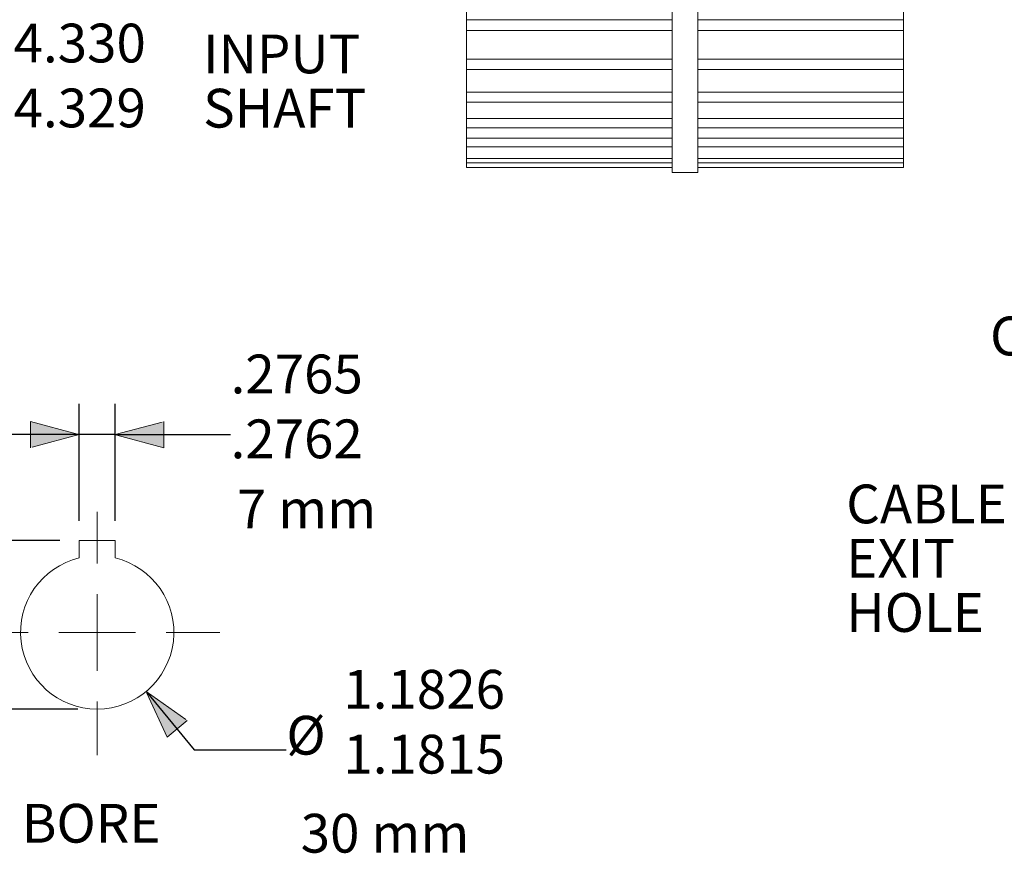
# Model space of a CAD drawing. Units: inches. Extents: x -15.1 to 14.8, y -11.3 to 10.6.
# Drawn here: x -5.1 to 2.5, y -9.6 to -3.2 of the extents above; entities that cross this region are included whole.
import ezdxf

# ---------------------------------------------------------------- set-up
doc = ezdxf.new("R2010")
doc.units = ezdxf.units.IN
doc.header["$LTSCALE"] = 3
doc.header["$MEASUREMENT"] = 0
doc.header["$PDMODE"] = 1
doc.header["$PDSIZE"] = -2
doc.linetypes.add('STYLE_13', pattern=[0.25, 0.125, -0.125])
doc.layers.get('0').update_dxf_attribs({"lineweight": 15})
doc.layers.add('Dimension', color=7, linetype='Continuous', lineweight=9)
doc.layers.add('DRAWING', color=7, linetype='Continuous', lineweight=15)
doc.styles.add('Helvetica', font='Helvetica')
doc.dimstyles.new('Placid', dxfattribs={"dimtxt": 0.298887, "dimasz": 0.375, "dimexe": 0.23622, "dimexo": 0.15, "dimgap": 0, "dimtad": 0, "dimtih": 1, "dimtoh": 1, "dimdec": 3, "dimzin": 7, "dimdsep": 46, "dimtxsty": 'Helvetica', "dimblk": 'VW_FILLEDARROW', "dimcen": 0, "dimazin": 0, "dimtfac": 1, "dimtdec": 3, "dimtix": 1, "dimtmove": 0, "dimatfit": 0, "dimldrblk": 'VW_FILLEDARROW', "dimfxl": 1, "dimfrac": 2, "dimtolj": 1, "dimtzin": 7, "dimarcsym": 0})

# ---------------------------------------------------------------- blocks, each defined once
blk = doc.blocks.new('Group-141')
at = {"layer": 'Dimension', "color": 5, "linetype": 'Continuous', "lineweight": 13}
for p, q in [((-4.8439, -6.7943), (-4.8439, -7.1914)), ((-4.8439, -8.0182), (-4.8439, -7.4276)), ((-5.7888, -7.7229), (-5.3754, -7.7229)), ((-5.1392, -7.7229), (-4.5486, -7.7229)), ((-4.3124, -7.7229), (-3.899, -7.7229)), ((-4.8439, -8.2544), (-4.8439, -8.6678))]:
    blk.add_line(p, q, dxfattribs=at)
blk = doc.blocks.new('*D146')
at = {"layer": 'Dimension', "linetype": 'Continuous', "lineweight": 0}
for points in [[(-5.0404, -6.2496), (-4.6654, -6.35), (-5.0404, -6.4505)], [(-4.0148, -6.4505), (-4.3898, -6.35), (-4.0148, -6.2496)]]:
    blk.add_hatch(color=0, dxfattribs=at).paths.add_polyline_path(points)
at = {"layer": 'Defpoints', "color": 0, "lineweight": 0}
for p in [(-4.6654, -6.35), (-4.6654, -7.1654), (-4.3898, -7.1654)]:
    blk.add_point(p, dxfattribs=at)
at = {"layer": 'Dimension', "color": 0, "linetype": 'Continuous', "lineweight": -2}
for p, q in [((-4.6654, -7.0154), (-4.6654, -6.1138)), ((-4.3898, -7.0154), (-4.3898, -6.1138)), ((-4.6654, -6.35), (-5.4921, -6.35)), ((-4.3898, -6.35), (-4.6654, -6.35)), ((-4.3898, -6.35), (-2.4573, -6.35))]:
    blk.add_line(p, q, dxfattribs=at)
at = {"layer": 'Dimension', "color": 0, "linetype": 'STYLE_13', "lineweight": 5}
for points in [[(-5.0404, -6.2496), (-4.6654, -6.35), (-5.0404, -6.4505)], [(-4.0148, -6.4505), (-4.3898, -6.35), (-4.0148, -6.2496)]]:
    blk.add_lwpolyline(points, close=True, dxfattribs=at)
at = {"color": 0, "linetype": 'Continuous', "lineweight": -2}
blk.add_wipeout([(-3.5, -6.1279), (-2.4573, -6.1279), (-2.4573, -5.7113), (-3.5, -5.7113)], dxfattribs=at).dxf.layer = 'Dimension'
at = {"layer": 'Dimension', "color": 0, "insert": (-3.5, -5.7332), "char_height": 0.29889, "attachment_point": 1, "line_spacing_factor": 0.839796, "style": 'Helvetica'}
blk.add_mtext('.2765', dxfattribs=at)
at = {"color": 0, "linetype": 'Continuous', "lineweight": -2}
blk.add_wipeout([(-3.5, -6.6279), (-2.4573, -6.6279), (-2.4573, -6.2113), (-3.5, -6.2113)], dxfattribs=at).dxf.layer = 'Dimension'
at = {"layer": 'Dimension', "color": 0, "insert": (-3.5, -6.2332), "char_height": 0.29889, "attachment_point": 1, "line_spacing_factor": 0.839796, "style": 'Helvetica'}
blk.add_mtext('.2762', dxfattribs=at)
blk = doc.blocks.new('VW_FILLEDARROW')
at = {"linetype": 'ByBlock', "lineweight": 0}
blk.add_hatch(color=0, dxfattribs=at).paths.add_polyline_path([(-1, 0.268), (0, 0), (-1, -0.268)])
at = {"layer": 'Dimension', "color": 0, "linetype": 'STYLE_13', "lineweight": 5}
blk.add_lwpolyline([(-1, 0.268), (0, 0), (-1, -0.268)], close=True, dxfattribs=at)
blk = doc.blocks.new('*D147')
at = {"layer": 'Dimension', "linetype": 'Continuous', "lineweight": 0}
blk.add_hatch(color=0, dxfattribs=at).paths.add_polyline_path([(-3.9874, -8.6812), (-4.1514, -8.3293), (-3.8334, -8.552)])
at = {"layer": 'Defpoints', "color": 0, "lineweight": 0}
for p in [(-4.9037, -7.4187), (-4.1514, -8.3293)]:
    blk.add_point(p, dxfattribs=at)
at = {"layer": 'Dimension', "color": 0, "linetype": 'Continuous', "lineweight": -2}
for p, q in [((-4.1514, -8.3293), (-3.7795, -8.7795)), ((-3.7795, -8.7795), (-1.3566, -8.7795))]:
    blk.add_line(p, q, dxfattribs=at)
at = {"layer": 'Dimension', "color": 0, "linetype": 'STYLE_13', "lineweight": 5}
blk.add_lwpolyline([(-3.9874, -8.6812), (-4.1514, -8.3293), (-3.8334, -8.552)], close=True, dxfattribs=at)
at = {"color": 0, "linetype": 'Continuous', "lineweight": -2}
blk.add_wipeout([(-3.0709, -8.9116), (-2.631, -8.9116), (-2.631, -8.4949), (-3.0709, -8.4949)], dxfattribs=at).dxf.layer = 'Dimension'
at = {"layer": 'Dimension', "color": 0, "insert": (-3.0709, -8.5169), "char_height": 0.29889, "attachment_point": 1, "line_spacing_factor": 0.839796, "style": 'Helvetica'}
blk.add_mtext('Ø ', dxfattribs=at)
at = {"color": 0, "linetype": 'Continuous', "lineweight": -2}
for points in [[(-2.631, -8.5574), (-1.3566, -8.5574), (-1.3566, -8.1407), (-2.631, -8.1407)], [(-2.631, -9.0574), (-1.3566, -9.0574), (-1.3566, -8.6407), (-2.631, -8.6407)]]:
    blk.add_wipeout(points, dxfattribs=at).dxf.layer = 'Dimension'
at = {"layer": 'Dimension', "color": 0, "char_height": 0.29889, "attachment_point": 1, "line_spacing_factor": 0.839796, "style": 'Helvetica'}
for s, insert in [('1.1826', (-2.631, -8.1627)), ('1.1815', (-2.631, -8.6627))]:
    blk.add_mtext(s, dxfattribs=dict(at, insert=insert))
blk = doc.blocks.new('*D148')
at = {"layer": 'Dimension', "linetype": 'Continuous', "lineweight": 0}
for points in [[(-6.3562, -6.7904), (-6.4567, -7.1654), (-6.5572, -6.7904)], [(-6.5572, -8.8396), (-6.4567, -8.4646), (-6.3562, -8.8396)]]:
    blk.add_hatch(color=0, dxfattribs=at).paths.add_polyline_path(points)
at = {"layer": 'Defpoints', "color": 0, "lineweight": 0}
for p in [(-4.6654, -7.1654), (-6.4567, -8.4646), (-4.5276, -8.4646)]:
    blk.add_point(p, dxfattribs=at)
at = {"layer": 'Dimension', "color": 0, "linetype": 'Continuous', "lineweight": -2}
for p, q in [((-6.4567, -7.1654), (-6.4567, -6.3386)), ((-4.8154, -7.1654), (-6.6929, -7.1654)), ((-6.4567, -7.1654), (-6.4567, -8.4646)), ((-4.6776, -8.4646), (-6.6929, -8.4646)), ((-6.4567, -8.4646), (-6.4567, -9.2913))]:
    blk.add_line(p, q, dxfattribs=at)
at = {"layer": 'Dimension', "color": 0, "linetype": 'STYLE_13', "lineweight": 5}
for points in [[(-6.3562, -6.7904), (-6.4567, -7.1654), (-6.5572, -6.7904)], [(-6.5572, -8.8396), (-6.4567, -8.4646), (-6.3562, -8.8396)]]:
    blk.add_lwpolyline(points, close=True, dxfattribs=at)
at = {"color": 0, "linetype": 'Continuous', "lineweight": -2}
for points in [[(-6.978, -7.7733), (-5.9354, -7.7733), (-5.9354, -7.3566), (-6.978, -7.3566)], [(-6.978, -8.2733), (-5.9354, -8.2733), (-5.9354, -7.8566), (-6.978, -7.8566)]]:
    blk.add_wipeout(points, dxfattribs=at).dxf.layer = 'Dimension'
at = {"layer": 'Dimension', "color": 0, "char_height": 0.29889, "attachment_point": 1, "line_spacing_factor": 0.839796, "style": 'Helvetica'}
for s, insert in [('1.307', (-6.978, -7.3786)), ('1.299', (-6.978, -7.8786))]:
    blk.add_mtext(s, dxfattribs=dict(at, insert=insert))
blk = doc.blocks.new('*D155')
at = {"layer": 'Dimension', "linetype": 'Continuous', "lineweight": 0}
blk.add_hatch(color=0, dxfattribs=at).paths.add_polyline_path([(-8.6046, -1.8063), (-8.8103, -1.477), (-8.4675, -1.6593)])
at = {"layer": 'Defpoints', "color": 0, "lineweight": 0}
for p in [(-11.9771, 1.477), (-8.8103, -1.477)]:
    blk.add_point(p, dxfattribs=at)
at = {"layer": 'Dimension', "color": 0, "linetype": 'Continuous', "lineweight": -2}
for p, q in [((-8.8103, -1.477), (-6.32, -3.8)), ((-6.32, -3.8), (-4.1288, -3.8))]:
    blk.add_line(p, q, dxfattribs=at)
at = {"layer": 'Dimension', "color": 0, "linetype": 'STYLE_13', "lineweight": 5}
blk.add_lwpolyline([(-8.6046, -1.8063), (-8.8103, -1.477), (-8.4675, -1.6593)], close=True, dxfattribs=at)
at = {"color": 0, "linetype": 'Continuous', "lineweight": -2}
blk.add_wipeout([(-5.6113, -3.9321), (-5.1715, -3.9321), (-5.1715, -3.5154), (-5.6113, -3.5154)], dxfattribs=at).dxf.layer = 'Dimension'
at = {"layer": 'Dimension', "color": 0, "insert": (-5.6113, -3.5373), "char_height": 0.29889, "attachment_point": 1, "line_spacing_factor": 0.839796, "style": 'Helvetica'}
blk.add_mtext('Ø ', dxfattribs=at)
at = {"color": 0, "linetype": 'Continuous', "lineweight": -2}
for points in [[(-5.1715, -3.5779), (-4.1288, -3.5779), (-4.1288, -3.1612), (-5.1715, -3.1612)], [(-5.1715, -4.0779), (-4.1288, -4.0779), (-4.1288, -3.6612), (-5.1715, -3.6612)]]:
    blk.add_wipeout(points, dxfattribs=at).dxf.layer = 'Dimension'
at = {"layer": 'Dimension', "color": 0, "char_height": 0.29889, "attachment_point": 1, "line_spacing_factor": 0.839796, "style": 'Helvetica'}
for s, insert in [('4.330', (-5.1715, -3.1832)), ('4.329', (-5.1715, -3.6832))]:
    blk.add_mtext(s, dxfattribs=dict(at, insert=insert))

msp = doc.modelspace()

# ---------------------------------------------------------------- linework, layer by layer
at = {"layer": 'Dimension', "color": 7, "linetype": 'Continuous', "lineweight": 15}
for p, q in [((-1.68307, -4.29134), (-1.68307, 0)), ((-0.09843, 0), (-0.09843, -4.33071)), ((0.09843, 0), (0.09843, -4.33071)), ((1.68307, -4.29134), (1.68307, 0)), ((-1.68307, -3.15431), (-0.09843, -3.15431)), ((1.68307, -3.15431), (0.09843, -3.15431)), ((-1.68307, -3.23664), (-0.09843, -3.23664)), ((1.68307, -3.23664), (0.09843, -3.23664)), ((-1.68307, -3.45557), (-0.09843, -3.45557)), ((1.68307, -3.45557), (0.09843, -3.45557)), ((-1.68307, -3.53571), (-0.09843, -3.53571)), ((1.68307, -3.53571), (0.09843, -3.53571)), ((-1.68307, -3.71009), (-0.09843, -3.71009)), ((1.68307, -3.71009), (0.09843, -3.71009)), ((-1.68307, -3.78697), (-0.09843, -3.78697)), ((1.68307, -3.78697), (0.09843, -3.78697)), ((-1.68307, -3.91445), (-0.09843, -3.91445)), ((1.68307, -3.91445), (0.09843, -3.91445)), ((-1.68307, -3.98701), (-0.09843, -3.98701)), ((1.68307, -3.98701), (0.09843, -3.98701)), ((-1.68307, -4.06586), (-0.09843, -4.06586)), ((1.68307, -4.06586), (0.09843, -4.06586)), ((-1.68307, -4.13314), (-0.09843, -4.13314)), ((1.68307, -4.13314), (0.09843, -4.13314)), ((-1.68307, -4.22338), (-0.09843, -4.22338)), ((1.68307, -4.22338), (0.09843, -4.22338)), ((-1.68307, -4.2565), (-0.09843, -4.2565)), ((-1.68307, -4.29134), (-0.09843, -4.29134)), ((1.68307, -4.2565), (0.09843, -4.2565)), ((0.09843, -4.29134), (1.68307, -4.29134)), ((-0.09843, -4.33071), (0.09843, -4.33071))]:
    msp.add_line(p, q, dxfattribs=at)
at = {"layer": 'DRAWING', "color": 92, "linetype": 'Continuous', "lineweight": 15}
for p, q in [((-4.66535, -7.29977), (-4.66535, -7.16535)), ((-4.66535, -7.16535), (-4.38976, -7.16535)), ((-4.38976, -7.16535), (-4.38976, -7.29977))]:
    msp.add_line(p, q, dxfattribs=at)
msp.add_arc((-4.52756, -7.87402), 0.59055, 103.493399, 76.506601, dxfattribs=at)

# ---------------------------------------------------------------- block references
at = {"layer": 'Dimension', "color": 5}
msp.add_blockref('Group-141', (0.31633, -0.15114), dxfattribs=at)

# ---------------------------------------------------------------- texts
at = {"layer": 'Dimension', "color": 7, "char_height": 0.298887, "line_spacing_factor": 0.839796, "style": 'Helvetica'}
for s, insert, attachment_point in [('INPUT\\PSHAFT', (-3.71144, -3.2667), 1), ('12"\\PCABLE', (2.9689, -5.02195), 2), ('CABLE\\PEXIT\\PHOLE', (1.24213, -6.73454), 1)]:
    msp.add_mtext(s, dxfattribs=dict(at, insert=insert, attachment_point=attachment_point))
at = {"layer": 'Dimension', "color": 5, "insert": (-2.96, -9.27195), "char_height": 0.298887, "attachment_point": 1, "line_spacing_factor": 0.839796, "style": 'Helvetica'}
msp.add_mtext('30 mm', dxfattribs=at)

# ---------------------------------------------------------------- dimensions: what is measured, and where the dimension line sits
at = {"layer": 'Dimension', "color": 5, "linetype": 'Continuous', "lineweight": 13}
dim = msp.add_diameter_dim_2p(p1=(-11.97711, 1.47702), p2=(-8.8103, -1.47702), dimstyle='Placid', override={"dimgap": 0.23622, "dimtad": 1, "dimpost": '', "dimtxsty": 'Helvetica', "dimblk": 'VW_FILLEDARROW', "dimse1": 1, "dimse2": 1, "dimlim": 1, "dimtp": -0.000472441, "dimtm": 0.001575, "dimtix": 0, "dimtofl": 0, "dimatfit": 0}, dxfattribs=at)
dim.commit()
dim.dimension.update_dxf_attribs({"geometry": '*D155', "text_midpoint": (-5.61134, -3.8)})

# ---------------------------------------------------------------- next in the draw order: dimensions: what is measured, and where the dimension line sits
dim = msp.add_linear_dim(base=(-4.66535, -6.35003), p1=(-4.38976, -7.16535), p2=(-4.66535, -7.16535), dimstyle='Placid', override={"dimgap": 0.23622, "dimtad": 1, "dimdec": 4, "dimpost": '<>', "dimtxsty": 'Helvetica', "dimlim": 1, "dimtp": 0.000944882, "dimtm": -0.000590551, "dimtix": 0, "dimtmove": 2}, dxfattribs=at)
dim.commit()
dim.dimension.update_dxf_attribs({"geometry": '*D146', "text_midpoint": (-3.5, -6.58625), "dimtype": 128})
dim = msp.add_diameter_dim_2p(p1=(-4.90367, -7.41872), p2=(-4.15145, -8.32931), dimstyle='Placid', override={"dimgap": 0.23622, "dimtad": 1, "dimdec": 4, "dimpost": '', "dimtxsty": 'Helvetica', "dimblk": 'VW_FILLEDARROW', "dimlim": 1, "dimtp": 0.0015, "dimtm": -0.0004, "dimtix": 0, "dimtofl": 0, "dimatfit": 0}, dxfattribs=at)
dim.commit()
dim.dimension.update_dxf_attribs({"geometry": '*D147', "text_midpoint": (-3.07087, -8.77953)})

# ---------------------------------------------------------------- next in the draw order: texts
at = {"layer": 'Dimension', "color": 5, "insert": (-3.45123, -6.7739), "char_height": 0.298887, "attachment_point": 1, "line_spacing_factor": 0.839796, "style": 'Helvetica'}
msp.add_mtext('7 mm', dxfattribs=at)

# ---------------------------------------------------------------- next in the draw order: dimensions: what is measured, and where the dimension line sits
at = {"layer": 'Dimension', "color": 5, "linetype": 'Continuous', "lineweight": 13}
dim = msp.add_linear_dim(base=(-6.45669, -8.46457), p1=(-4.66535, -7.16535), p2=(-4.52756, -8.46457), angle=270, dimstyle='Placid', override={"dimgap": 0.23622, "dimtad": 1, "dimpost": '<>', "dimtxsty": 'Helvetica', "dimlim": 1, "dimtp": 0.007874, "dimtmove": 2}, dxfattribs=at)
dim.commit()
dim.dimension.update_dxf_attribs({"geometry": '*D148', "text_midpoint": (-6.45669, -7.81496)})

# ---------------------------------------------------------------- next in the draw order: texts
at = {"layer": 'Dimension', "color": 92, "insert": (-5.10906, -9.19517), "char_height": 0.298887, "attachment_point": 1, "line_spacing_factor": 0.839796, "style": 'Helvetica'}
msp.add_mtext('BORE', dxfattribs=at)

doc.saveas('drawing.dxf')
